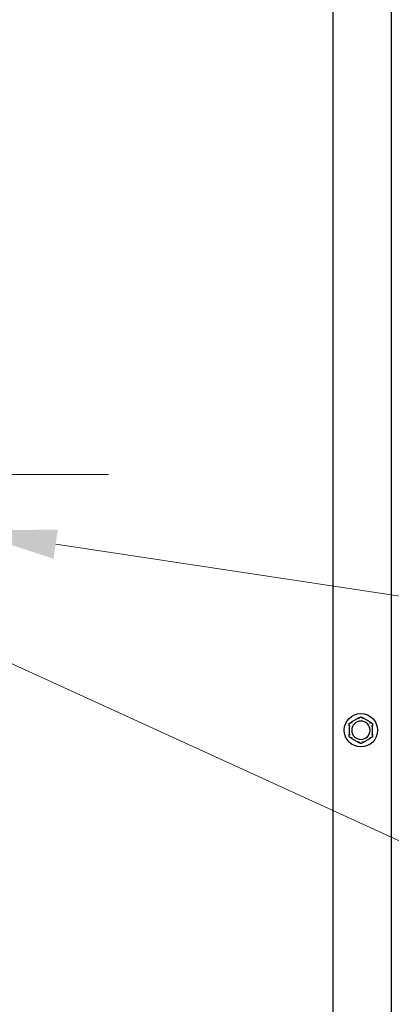
# Model space of a CAD drawing. Units: inches. Extents: x 6 to 194, y -2 to 139.
# Drawn here: x 166 to 171, y 31 to 44 of the extents above; entities that cross this region are included whole.
import ezdxf

# ---------------------------------------------------------------- set-up
doc = ezdxf.new("R2010")
doc.units = ezdxf.units.IN
doc.header["$LTSCALE"] = 12
doc.header["$MEASUREMENT"] = 0
for name, color, linetype, lineweight in [('Center Mark(ANSI)', 96, 'Continuous', 18), ('Dimensions(ANSI)', 7, 'Continuous', 18), ('Visible Edges(ANSI)', 7, 'Continuous', 25)]:
    doc.layers.add(name, color=color, linetype=linetype, lineweight=lineweight)
doc.styles.add('MESTEK', font='arial.ttf')
doc.dimstyles.new('MESTEK FRACTIONS', dxfattribs={"dimscale": 12, "dimtxt": 0.08, "dimasz": 0.098425, "dimexe": 0.063, "dimexo": 0.0625, "dimgap": 0.031496, "dimtad": 0, "dimtih": 1, "dimtoh": 1, "dimdec": 5, "dimrnd": 1e-08, "dimzin": 1, "dimdsep": 46, "dimlunit": 5, "dimtxsty": 'MESTEK', "dimcen": 0.09, "dimdle": 0.393701, "dimclrd": 7, "dimclre": 7, "dimclrt": 7, "dimadec": 0, "dimazin": 0, "dimtfac": 1, "dimtofl": 0, "dimtmove": 0, "dimatfit": 3, "dimfxl": 0, "dimfrac": 2, "dimtolj": 1, "dimtzin": 0, "dimlwd": 15, "dimlwe": 15, "dimarcsym": 0})

# ---------------------------------------------------------------- blocks, each defined once
blk = doc.blocks.new('*D33')
at = {"layer": 'Defpoints', "color": 0, "linetype": 'Continuous'}
for p in [(160.537, 38.395), (171.124, 21.238), (171.124, 15.443)]:
    blk.add_point(p, dxfattribs=at)
at = {"layer": 'Dimensions(ANSI)', "color": 7, "linetype": 'Continuous', "lineweight": 15}
for p, q in [((160.537, 37.645), (160.537, 14.687)), ((171.124, 20.488), (171.124, 14.687)), ((161.718, 15.443), (161.994, 15.443)), ((169.943, 15.443), (169.667, 15.443))]:
    blk.add_line(p, q, dxfattribs=at)
at = {"layer": 'Dimensions(ANSI)', "color": 7, "linetype": 'Continuous'}
for points in [[(161.718, 15.64), (161.718, 15.246), (160.537, 15.443)], [(169.943, 15.64), (169.943, 15.246), (171.124, 15.443)]]:
    blk.add_solid(points, dxfattribs=at)
at = {"layer": 'Dimensions(ANSI)', "color": 7, "linetype": 'Continuous', "lineweight": 18, "insert": (162.372, 16.867), "char_height": 0.96, "attachment_point": 1, "style": 'MESTEK'}
blk.add_mtext('\\A1; 10 19/32 in\\P[269 mm]', dxfattribs=at)
blk = doc.blocks.new('*D35')
at = {"layer": 'Defpoints', "color": 0, "linetype": 'Continuous'}
for p in [(156.444, 40.263), (164.631, 36.526)]:
    blk.add_point(p, dxfattribs=at)
at = {"layer": 'Dimensions(ANSI)', "color": 7, "linetype": 'Continuous', "lineweight": 15}
for p, q in [((160.537, 37.315), (160.537, 39.475)), ((159.457, 38.395), (161.617, 38.395)), ((179.322, 29.82), (165.705, 36.036)), ((180.77, 29.82), (179.322, 29.82))]:
    blk.add_line(p, q, dxfattribs=at)
at = {"layer": 'Dimensions(ANSI)', "color": 7, "linetype": 'Continuous'}
blk.add_solid([(165.787, 36.215), (165.624, 35.856), (164.631, 36.526)], dxfattribs=at)
at = {"layer": 'Dimensions(ANSI)', "color": 7, "linetype": 'Continuous', "lineweight": 18, "insert": (181.148, 31.927), "char_height": 0.96, "attachment_point": 1, "style": 'MESTEK'}
blk.add_mtext('\\A1; ∅9 in\\P[229 mm]{\\PTHRU WALL VENT}', dxfattribs=at)
blk = doc.blocks.new('*D36')
at = {"layer": 'Defpoints', "color": 0, "linetype": 'Continuous'}
for p in [(155.594, 39.144), (165.481, 37.646)]:
    blk.add_point(p, dxfattribs=at)
at = {"layer": 'Dimensions(ANSI)', "color": 7, "linetype": 'Continuous', "lineweight": 15}
for p, q in [((160.537, 37.315), (160.537, 39.475)), ((159.457, 38.395), (161.617, 38.395)), ((180.771, 35.329), (166.649, 37.469))]:
    blk.add_line(p, q, dxfattribs=at)
at = {"layer": 'Dimensions(ANSI)', "color": 7, "linetype": 'Continuous'}
blk.add_solid([(166.678, 37.663), (166.619, 37.274), (165.481, 37.646)], dxfattribs=at)
at = {"layer": 'Dimensions(ANSI)', "color": 7, "linetype": 'Continuous', "lineweight": 18, "insert": (181.149, 37.445), "char_height": 0.96, "attachment_point": 1, "style": 'MESTEK'}
blk.add_mtext('\\A1; ∅10 in\\P[254 mm]{\\PSTANDARD EXHAUST}', dxfattribs=at)
blk = doc.blocks.new('*D37')
at = {"layer": 'Defpoints', "color": 0, "linetype": 'Continuous'}
for p in [(157.287, 59.301), (163.787, 59.301), (163.787, 47.717)]:
    blk.add_point(p, dxfattribs=at)
at = {"layer": 'Dimensions(ANSI)', "color": 7, "linetype": 'Continuous', "lineweight": 15}
for p, q in [((157.287, 58.551), (157.287, 46.961)), ((163.787, 58.551), (163.787, 46.961)), ((158.468, 47.717), (162.606, 47.717)), ((163.787, 47.717), (180.703, 47.717))]:
    blk.add_line(p, q, dxfattribs=at)
at = {"layer": 'Dimensions(ANSI)', "color": 7, "linetype": 'Continuous'}
for points in [[(158.468, 47.913), (158.468, 47.52), (157.287, 47.717)], [(162.606, 47.913), (162.606, 47.52), (163.787, 47.717)]]:
    blk.add_solid(points, dxfattribs=at)
at = {"layer": 'Dimensions(ANSI)', "color": 7, "linetype": 'Continuous', "lineweight": 18, "insert": (181.081, 49.14), "char_height": 0.96, "attachment_point": 1, "style": 'MESTEK'}
blk.add_mtext('\\A1; 6 1/2 in\\P[165 mm]', dxfattribs=at)
blk = doc.blocks.new('*D38')
at = {"layer": 'Defpoints', "color": 0, "linetype": 'Continuous'}
for p in [(163.787, 59.301), (160.537, 44.621), (160.537, 38.395)]:
    blk.add_point(p, dxfattribs=at)
at = {"layer": 'Dimensions(ANSI)', "color": 7, "linetype": 'Continuous', "lineweight": 15}
for p, q in [((163.787, 58.551), (163.787, 43.865)), ((160.537, 39.145), (160.537, 45.377)), ((159.356, 44.621), (158.175, 44.621)), ((164.968, 44.621), (180.749, 44.621))]:
    blk.add_line(p, q, dxfattribs=at)
at = {"layer": 'Dimensions(ANSI)', "color": 7, "linetype": 'Continuous'}
for points in [[(159.356, 44.818), (159.356, 44.424), (160.537, 44.621)], [(164.968, 44.818), (164.968, 44.424), (163.787, 44.621)]]:
    blk.add_solid(points, dxfattribs=at)
at = {"layer": 'Dimensions(ANSI)', "color": 7, "linetype": 'Continuous', "lineweight": 18, "insert": (181.127, 46.045), "char_height": 0.96, "attachment_point": 1, "style": 'MESTEK'}
blk.add_mtext('\\A1; 3 1/4 in\\P[83 mm]', dxfattribs=at)

msp = doc.modelspace()

# ---------------------------------------------------------------- linework, layer by layer
at = {"layer": 'Center Mark(ANSI)', "color": 7, "linetype": 'Continuous'}
msp.add_line((167.3521755, 38.3946778), (153.7224511, 38.3946778), dxfattribs=at)
at = {"layer": 'Visible Edges(ANSI)', "color": 7}
for p, q in [((171.1241883, 75.4571778), (171.1241883, 21.2384278)), ((170.3431883, 62.7179278), (170.3431883, 21.2384278)), ((170.5631883, 35.0466696), (170.5631883, 34.9301859)), ((170.6911272, 35.1517826), (170.5902494, 35.0935408)), ((170.8461272, 35.0935408), (170.7452494, 35.1517826)), ((170.8731883, 34.9301859), (170.8731883, 35.0466696)), ((170.5902494, 34.8833147), (170.6911272, 34.8250729)), ((170.7452494, 34.8250729), (170.8461272, 34.8833147))]:
    msp.add_line(p, q, dxfattribs=at)
msp.add_circle((170.7181883, 34.9884278), 0.223, dxfattribs=at)
for start, end in [(0, 180), (180, 0)]:
    msp.add_arc((170.7181883, 34.9884278), 0.122, start, end, dxfattribs=at)
for points, weights in [([(170.6911272, 35.1517826), (170.7041317, 35.1592907), (170.7181883, 35.1674063)], [1.0028725317, 1.00557888429, 1]), ([(170.7181883, 35.1674063), (170.732245, 35.1592907), (170.7452494, 35.1517826)], [1, 1.00557888429, 1.0028725317]), ([(170.5631883, 35.077917), (170.577245, 35.0860327), (170.5902494, 35.0935408)], [1, 1.00557888429, 1.0028725317]), ([(170.5631883, 35.0466696), (170.5631883, 35.0616858), (170.5631883, 35.077917)], [1.0028725317, 1.00557888429, 1]), ([(170.8461272, 35.0935408), (170.8591317, 35.0860327), (170.8731883, 35.077917)], [1.0028725317, 1.00557888429, 1]), ([(170.8731883, 35.077917), (170.8731883, 35.0616858), (170.8731883, 35.0466696)], [1, 1.00557888429, 1.0028725317]), ([(170.5631883, 34.8989385), (170.5631883, 34.9151697), (170.5631883, 34.9301859)], [1, 1.00557888429, 1.0028725317]), ([(170.8731883, 34.9301859), (170.8731883, 34.9151697), (170.8731883, 34.8989385)], [1.0028725317, 1.00557888429, 1]), ([(170.5902494, 34.8833147), (170.577245, 34.8908228), (170.5631883, 34.8989385)], [1.0028725317, 1.00557888429, 1]), ([(170.7181883, 34.8094492), (170.7041317, 34.8175648), (170.6911272, 34.8250729)], [1, 1.00557888429, 1.0028725317]), ([(170.7452494, 34.8250729), (170.732245, 34.8175648), (170.7181883, 34.8094492)], [1.0028725317, 1.00557888429, 1]), ([(170.8731883, 34.8989385), (170.8591317, 34.8908228), (170.8461272, 34.8833147)], [1, 1.00557888429, 1.0028725317])]:
    msp.add_rational_spline(points, weights, degree=2, dxfattribs=at)
for points, knots in [([(170.5636142, 35.045328), (170.563524, 35.0453441), (170.5634484, 35.0454013), (170.5632767, 35.0456723), (170.5632184, 35.0459666), (170.5631913, 35.0464356), (170.5631883, 35.0465498), (170.5631883, 35.0466696)], [0.081944231177, 0.081944231177, 0.081944231177, 0.081944231177, 0.085403982789, 0.085403982789, 0.091644734573, 0.091644734573, 0.093502732851, 0.093502732851, 0.093502732851, 0.093502732851]), ([(170.5756883, 35.043134), (170.5756545, 35.0431402), (170.5756208, 35.0431465), (170.574484, 35.0433571), (170.5733861, 35.0435594), (170.5712607, 35.0439489), (170.5702415, 35.0441347), (170.5679037, 35.0445589), (170.566685, 35.0447784), (170.5647425, 35.0451268), (170.5640308, 35.0452538), (170.5636142, 35.045328)], [-0.042056839243, -0.042056839243, -0.042056839243, -0.042056839243, -0.04179523458, -0.04179523458, -0.033251377027, -0.033251377027, -0.024727703901, -0.024727703901, -0.012275530211, -0.012275530211, 0, 0, 0, 0]), ([(170.5902494, 35.0935408), (170.5904498, 35.0936565), (170.5906399, 35.0937535), (170.591005, 35.0939033), (170.5911788, 35.0939513), (170.5914546, 35.0939579), (170.5915571, 35.0939224), (170.5916242, 35.0938427)], [0.2448896820541, 0.2448896820541, 0.2448896820541, 0.2448896820541, 0.2478201422615, 0.2478201422615, 0.2510713827276, 0.2510713827276, 0.2540930830768, 0.2540930830768, 0.2540930830768, 0.2540930830768]), ([(170.5916242, 35.0938427), (170.5918968, 35.0935191), (170.5923625, 35.0929662), (170.5936356, 35.0914582), (170.594435, 35.0905125), (170.5959713, 35.0887), (170.5966418, 35.0879102), (170.5980418, 35.0862643), (170.5987659, 35.0854147), (170.5995167, 35.0845355), (170.599539, 35.0845094), (170.5995613, 35.0844833)], [-0.041817981586, -0.041817981586, -0.041817981586, -0.041817981586, -0.029535770432, -0.029535770432, -0.017076819662, -0.017076819662, -0.008548507537, -0.008548507537, 0, 0, 0.000261747042, 0.000261747042, 0.000261747042, 0.000261747042]), ([(170.6901783, 35.1507429), (170.690147, 35.1508295), (170.690159, 35.150924), (170.6903093, 35.1512092), (170.6905363, 35.1514073), (170.6909291, 35.1516649), (170.6910251, 35.1517236), (170.6911272, 35.1517826)], [0.081975463922, 0.081975463922, 0.081975463922, 0.081975463922, 0.085450432636, 0.085450432636, 0.091702755945, 0.091702755945, 0.093530530017, 0.093530530017, 0.093530530017, 0.093530530017]), ([(170.6943153, 35.1391895), (170.6943038, 35.1392219), (170.6942924, 35.1392542), (170.6939064, 35.1403441), (170.6935326, 35.141396), (170.6928073, 35.1434314), (170.6924585, 35.1444069), (170.691657, 35.1466437), (170.6912377, 35.1478088), (170.6905682, 35.1496653), (170.6903223, 35.1503451), (170.6901783, 35.1507429)], [-0.042056839243, -0.042056839243, -0.042056839243, -0.042056839243, -0.04179523458, -0.04179523458, -0.033251377027, -0.033251377027, -0.024727703901, -0.024727703901, -0.012275530211, -0.012275530211, 0, 0, 0, 0]), ([(170.7461983, 35.1507429), (170.7460543, 35.1503451), (170.7458084, 35.1496653), (170.7451389, 35.1478088), (170.7447196, 35.1466437), (170.7439181, 35.1444069), (170.7435693, 35.1434314), (170.742844, 35.141396), (170.7424702, 35.1403441), (170.7420843, 35.1392542), (170.7420728, 35.1392219), (170.7420613, 35.1391895)], [-0.041817981587, -0.041817981587, -0.041817981587, -0.041817981587, -0.029535770433, -0.029535770433, -0.017076819662, -0.017076819662, -0.008548507537, -0.008548507537, 0, 0, 0.000261747042, 0.000261747042, 0.000261747042, 0.000261747042]), ([(170.7452494, 35.1517826), (170.7454498, 35.1516669), (170.7456288, 35.1515508), (170.7459411, 35.1513095), (170.7460696, 35.151183), (170.7462132, 35.1509474), (170.7462337, 35.1508409), (170.7461983, 35.1507429)], [0.2448896820537, 0.2448896820537, 0.2448896820537, 0.2448896820537, 0.2478201422611, 0.2478201422611, 0.2510713827272, 0.2510713827272, 0.2540930830764, 0.2540930830764, 0.2540930830764, 0.2540930830764]), ([(170.8368153, 35.0844833), (170.8368376, 35.0845094), (170.8368599, 35.0845355), (170.8376108, 35.0854147), (170.8383348, 35.0862643), (170.8397349, 35.0879102), (170.8404054, 35.0887), (170.8419417, 35.0905125), (170.8427411, 35.0914582), (170.8440141, 35.0929662), (170.8444799, 35.0935191), (170.8447524, 35.0938427)], [-0.042056839243, -0.042056839243, -0.042056839243, -0.042056839243, -0.04179523458, -0.04179523458, -0.033251377027, -0.033251377027, -0.024727703901, -0.024727703901, -0.012275530211, -0.012275530211, 0, 0, 0, 0]), ([(170.8447524, 35.0938427), (170.8448117, 35.0939131), (170.8448996, 35.09395), (170.8452217, 35.0939624), (170.8455068, 35.0938649), (170.8459262, 35.0936535), (170.8460251, 35.0935997), (170.8461272, 35.0935408)], [0.081975463922, 0.081975463922, 0.081975463922, 0.081975463922, 0.085450432636, 0.085450432636, 0.091702755945, 0.091702755945, 0.093530530017, 0.093530530017, 0.093530530017, 0.093530530017]), ([(170.8727624, 35.045328), (170.8723459, 35.0452538), (170.8716342, 35.0451268), (170.8696917, 35.0447784), (170.868473, 35.0445589), (170.8661352, 35.0441347), (170.8651159, 35.0439489), (170.8629905, 35.0435594), (170.8618927, 35.0433571), (170.8607559, 35.0431465), (170.8607221, 35.0431402), (170.8606883, 35.043134)], [-0.041817981587, -0.041817981587, -0.041817981587, -0.041817981587, -0.029535770433, -0.029535770433, -0.017076819662, -0.017076819662, -0.008548507537, -0.008548507537, 0, 0, 0.000261747042, 0.000261747042, 0.000261747042, 0.000261747042]), ([(170.8731883, 35.0466696), (170.8731883, 35.0464577), (170.873179, 35.0462615), (170.8731322, 35.0458685), (170.8730874, 35.0456817), (170.8729532, 35.0454228), (170.8728689, 35.045347), (170.8727624, 35.045328)], [0.2462109542937, 0.2462109542937, 0.2462109542937, 0.2462109542937, 0.2488876494058, 0.2488876494058, 0.2522699193837, 0.2522699193837, 0.2554078134508, 0.2554078134508, 0.2554078134508, 0.2554078134508]), ([(170.5631883, 34.9301859), (170.5631883, 34.9303978), (170.5631976, 34.930594), (170.5632444, 34.930987), (170.5632892, 34.9311738), (170.5634235, 34.9314327), (170.5635078, 34.9315085), (170.5636142, 34.9315275)], [0.2462109542942, 0.2462109542942, 0.2462109542942, 0.2462109542942, 0.2488876494064, 0.2488876494064, 0.2522699193842, 0.2522699193842, 0.2554078134514, 0.2554078134514, 0.2554078134514, 0.2554078134514]), ([(170.5636142, 34.9315275), (170.5640308, 34.9316017), (170.5647425, 34.9317287), (170.566685, 34.9320771), (170.5679037, 34.9322966), (170.5702415, 34.9327208), (170.5712607, 34.9329066), (170.5733861, 34.9332961), (170.574484, 34.9334984), (170.5756208, 34.933709), (170.5756545, 34.9337153), (170.5756883, 34.9337215)], [-0.041817981586, -0.041817981586, -0.041817981586, -0.041817981586, -0.029535770432, -0.029535770432, -0.017076819662, -0.017076819662, -0.008548507537, -0.008548507537, 0, 0, 0.000261747042, 0.000261747042, 0.000261747042, 0.000261747042]), ([(170.8606883, 34.9337215), (170.8607221, 34.9337153), (170.8607559, 34.933709), (170.8618927, 34.9334984), (170.8629905, 34.9332961), (170.8651159, 34.9329066), (170.8661352, 34.9327208), (170.868473, 34.9322966), (170.8696917, 34.9320771), (170.8716342, 34.9317287), (170.8723459, 34.9316017), (170.8727624, 34.9315275)], [-0.042056839243, -0.042056839243, -0.042056839243, -0.042056839243, -0.04179523458, -0.04179523458, -0.033251377027, -0.033251377027, -0.024727703901, -0.024727703901, -0.012275530211, -0.012275530211, 0, 0, 0, 0]), ([(170.8727624, 34.9315275), (170.8728527, 34.9315114), (170.8729282, 34.9314542), (170.8730999, 34.9311832), (170.8731582, 34.9308889), (170.8731854, 34.9304199), (170.8731883, 34.9303057), (170.8731883, 34.9301859)], [0.081944231177, 0.081944231177, 0.081944231177, 0.081944231177, 0.085403982789, 0.085403982789, 0.091644734573, 0.091644734573, 0.093502732851, 0.093502732851, 0.093502732851, 0.093502732851]), ([(170.5916242, 34.8830128), (170.5915649, 34.8829424), (170.5914771, 34.8829055), (170.591155, 34.8828931), (170.5908699, 34.8829906), (170.5904504, 34.883202), (170.5903515, 34.8832558), (170.5902494, 34.8833147)], [0.081975463922, 0.081975463922, 0.081975463922, 0.081975463922, 0.085450432636, 0.085450432636, 0.091702755944, 0.091702755944, 0.093530530017, 0.093530530017, 0.093530530017, 0.093530530017]), ([(170.5995613, 34.8923722), (170.599539, 34.8923461), (170.5995167, 34.89232), (170.5987659, 34.8914408), (170.5980418, 34.8905912), (170.5966418, 34.8889453), (170.5959713, 34.8881555), (170.594435, 34.886343), (170.5936356, 34.8853973), (170.5923625, 34.8838893), (170.5918968, 34.8833364), (170.5916242, 34.8830128)], [-0.042056839243, -0.042056839243, -0.042056839243, -0.042056839243, -0.04179523458, -0.04179523458, -0.033251377027, -0.033251377027, -0.024727703901, -0.024727703901, -0.012275530211, -0.012275530211, 0, 0, 0, 0]), ([(170.6911272, 34.8250729), (170.6909268, 34.8251886), (170.6907478, 34.8253047), (170.6904355, 34.825546), (170.690307, 34.8256725), (170.6901634, 34.8259081), (170.6901429, 34.8260146), (170.6901783, 34.8261126)], [0.2448896820539, 0.2448896820539, 0.2448896820539, 0.2448896820539, 0.2478201422614, 0.2478201422614, 0.2510713827274, 0.2510713827274, 0.2540930830766, 0.2540930830766, 0.2540930830766, 0.2540930830766]), ([(170.6901783, 34.8261126), (170.6903223, 34.8265104), (170.6905682, 34.8271902), (170.6912377, 34.8290467), (170.691657, 34.8302118), (170.6924585, 34.8324486), (170.6928073, 34.8334241), (170.6935326, 34.8354595), (170.6939064, 34.8365114), (170.6942924, 34.8376013), (170.6943038, 34.8376336), (170.6943153, 34.837666)], [-0.041817981586, -0.041817981586, -0.041817981586, -0.041817981586, -0.029535770432, -0.029535770432, -0.017076819662, -0.017076819662, -0.008548507537, -0.008548507537, 0, 0, 0.000261747042, 0.000261747042, 0.000261747042, 0.000261747042]), ([(170.7420613, 34.837666), (170.7420728, 34.8376336), (170.7420843, 34.8376013), (170.7424702, 34.8365114), (170.742844, 34.8354595), (170.7435693, 34.8334241), (170.7439181, 34.8324486), (170.7447196, 34.8302118), (170.7451389, 34.8290467), (170.7458084, 34.8271902), (170.7460543, 34.8265104), (170.7461983, 34.8261126)], [-0.042056839243, -0.042056839243, -0.042056839243, -0.042056839243, -0.04179523458, -0.04179523458, -0.033251377027, -0.033251377027, -0.024727703901, -0.024727703901, -0.012275530211, -0.012275530211, 0, 0, 0, 0]), ([(170.7461983, 34.8261126), (170.7462296, 34.826026), (170.7462176, 34.8259315), (170.7460674, 34.8256463), (170.7458403, 34.8254482), (170.7454475, 34.8251906), (170.7453515, 34.8251319), (170.7452494, 34.8250729)], [0.081975463922, 0.081975463922, 0.081975463922, 0.081975463922, 0.085450432636, 0.085450432636, 0.091702755945, 0.091702755945, 0.093530530017, 0.093530530017, 0.093530530017, 0.093530530017]), ([(170.8447524, 34.8830128), (170.8444799, 34.8833364), (170.8440141, 34.8838893), (170.8427411, 34.8853973), (170.8419417, 34.886343), (170.8404054, 34.8881555), (170.8397349, 34.8889453), (170.8383348, 34.8905912), (170.8376108, 34.8914408), (170.8368599, 34.89232), (170.8368376, 34.8923461), (170.8368153, 34.8923722)], [-0.041817981587, -0.041817981587, -0.041817981587, -0.041817981587, -0.029535770433, -0.029535770433, -0.017076819662, -0.017076819662, -0.008548507537, -0.008548507537, 0, 0, 0.000261747042, 0.000261747042, 0.000261747042, 0.000261747042]), ([(170.8461272, 34.8833147), (170.8459268, 34.883199), (170.8457367, 34.883102), (170.8453716, 34.8829522), (170.8451978, 34.8829042), (170.844922, 34.8828976), (170.8448195, 34.8829332), (170.8447524, 34.8830128)], [0.2448896820542, 0.2448896820542, 0.2448896820542, 0.2448896820542, 0.2478201422617, 0.2478201422617, 0.2510713827278, 0.2510713827278, 0.2540930830769, 0.2540930830769, 0.2540930830769, 0.2540930830769])]:
    msp.add_open_spline(points, degree=3, knots=knots, dxfattribs=at)

# ---------------------------------------------------------------- dimensions: what is measured, and where the dimension line sits
at = {"layer": 'Dimensions(ANSI)', "color": 7, "linetype": 'Continuous', "lineweight": 18}
for base, p1, p2, text, override, picture, middle in [((163.7873133, 47.7165737), (157.2873133, 59.3009278), (163.7873133, 59.3009278), ' <> in\\X[165 mm]', {"dimtih": 0, "dimtoh": 0, "dimdec": 5, "dimpost": '', "dimtp": 0, "dimtm": 0, "dimtdec": 2, "dimatfit": 2, "dimtvp": -0.25}, '*D37', (183.7863192, 47.7165737)), ((160.5373133, 44.6212247), (163.7873133, 59.3009278), (160.5373133, 38.3946778), ' <> in\\X[83 mm]', {"dimtih": 0, "dimtoh": 0, "dimdec": 5, "dimpost": '', "dimtp": 0, "dimtm": 0, "dimtdec": 2, "dimatfit": 1, "dimtvp": -0.25}, '*D38', (183.4669657, 44.6212247)), ((171.1241883208, 15.4431036712), (160.5373133208, 38.3946777506), (171.1241883208, 21.2384277506), ' <> in\\X[269 mm]', {"dimtih": 0, "dimtoh": 0, "dimdec": 5, "dimpost": '', "dimtp": 0, "dimtm": 0, "dimtdec": 2, "dimatfit": 1, "dimtvp": -0.25}, '*D33', (165.8307508208, 15.4431036712))]:
    dim = msp.add_linear_dim(base=base, p1=p1, p2=p2, angle=180, text=text, dimstyle='MESTEK FRACTIONS', override=override, dxfattribs=at)
    dim.commit()
    dim.dimension.update_dxf_attribs({"geometry": picture, "text_midpoint": middle, "dimtype": 160})
for p1, p2, text, picture, middle in [((156.4436627, 40.2633738), (164.6309639, 36.5259817), ' <> in\\X[229 mm]{\\PTHRU WALL VENT}', '*D35', (186.9678558, 29.8196248)), ((155.5937268, 39.143645), (165.4808999, 37.6457105), ' <> in\\X[254 mm]{\\PSTANDARD EXHAUST}', '*D36', (180.7705878, 35.3292798))]:
    dim = msp.add_diameter_dim_2p(p1=p1, p2=p2, text=text, dimstyle='MESTEK FRACTIONS', override={"dimdec": 5, "dimlfac": 1, "dimpost": '', "dimtp": 0, "dimtm": 0, "dimtdec": 2, "dimtvp": -0.333333}, dxfattribs=at)
    dim.commit()
    dim.dimension.update_dxf_attribs({"geometry": picture, "text_midpoint": middle, "dimtype": 163})

doc.saveas('drawing.dxf')
